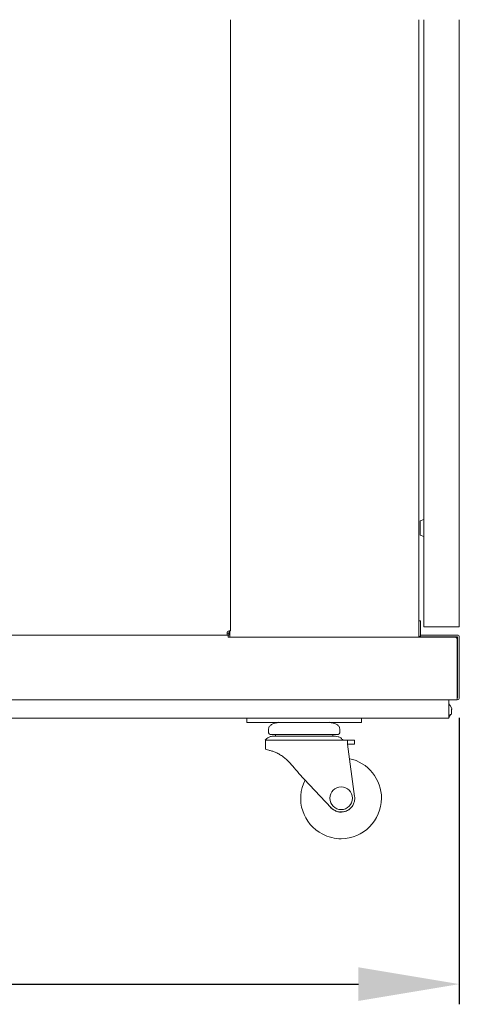
# Model space of a CAD drawing. Units: millimetres. Extents: x -200 to 4203, y -1080 to 2612.
# Drawn here: x 2730 to 3003, y -103 to 507 of the extents above; entities that cross this region are included whole.
import ezdxf

# ---------------------------------------------------------------- set-up
doc = ezdxf.new("R2010")
doc.units = ezdxf.units.MM
for name, color, linetype, lineweight in [('Dimension', 7, 'Continuous', 9), ('Dimension @ 25', 7, 'Continuous', 9), ('Visible', 7, 'Continuous', 15)]:
    doc.layers.add(name, color=color, linetype=linetype, lineweight=lineweight)
doc.styles.add('titelhoek', font='arial.ttf')
doc.dimstyles.get("Standard").update_dxf_attribs({"dimtxt": 2.5, "dimasz": 2.5, "dimexe": 0.5, "dimexo": 0.5, "dimgap": 0.5, "dimtad": 1, "dimtxsty": 'titelhoek', "dimcen": 0, "dimadec": 0, "dimazin": 2, "dimtfac": 1, "dimtofl": 0, "dimtmove": 0, "dimatfit": 3, "dimfxl": 0, "dimtolj": 1, "dimtzin": 0, "dimarcsym": 0})

# ---------------------------------------------------------------- blocks, each defined once
blk = doc.blocks.new('*D28')
at = {"layer": 'Defpoints', "color": 0, "transparency": 16777216}
for p in [(2201.99, 87.35), (3002.65, 87.35), (3002.65, -90.04)]:
    blk.add_point(p, dxfattribs=at)
at = {"layer": 'Dimension', "color": 0, "lineweight": -2, "transparency": 16777216}
for p, q in [((2201.99, 74.85), (2201.99, -102.54)), ((3002.65, 74.85), (3002.65, -102.54)), ((2264.49, -90.04), (2940.15, -90.04))]:
    blk.add_line(p, q, dxfattribs=at)
at = {"layer": 'Dimension', "color": 0, "transparency": 16777216}
for points in [[(2264.49, -79.63), (2264.49, -100.46), (2201.99, -90.04)], [(2940.15, -79.63), (2940.15, -100.46), (3002.65, -90.04)]]:
    blk.add_solid(points, dxfattribs=at)
at = {"layer": 'Dimension', "color": 0, "transparency": 16777216, "insert": (2602.32, -45.63), "char_height": 62.5, "attachment_point": 5, "style": 'titelhoek'}
blk.add_mtext('\\A1;800', dxfattribs=at)

msp = doc.modelspace()

# ---------------------------------------------------------------- linework, layer by layer
at = {"layer": 'Visible'}
for points in [[(2860.996, 507.021), (2860.996, 128.532)], [(2977.637, 507.021), (2977.637, 124.825)], [(2980.642, 507.021), (2980.642, 195.388)], [(3002.654, 507.021), (3002.654, 132.797)], [(2980.642, 197.617), (2978.316, 196.848)], [(2978.328, 196.848), (2978.328, 187.828)], [(2980.642, 195.376), (2980.642, 189.355)], [(2980.642, 189.342), (2980.642, 131.088)], [(2978.328, 187.84), (2980.654, 187.083)], [(2977.637, 134.898), (2978.643, 134.898)], [(2978.643, 134.898), (2978.643, 126.188)], [(2860.087, 128.496), (2860.536, 128.496)], [(2860.087, 127.539), (2860.087, 128.496)], [(2860.499, 128.12), (2860.499, 124.819)], [(2982.338, 131.088), (2980.642, 131.088)], [(2982.338, 131.088), (3000.958, 131.088)], [(3002.654, 131.088), (3000.958, 131.088)], [(3002.654, 131.088), (3002.654, 132.797)], [(2859.494, 126.073), (2545.138, 126.073)], [(2858.9, 127.278), (2858.9, 126.061)], [(2858.9, 127.278), (2859.845, 127.278)], [(2859.494, 126.073), (2859.833, 126.073)], [(2859.494, 126.073), (2859.494, 124.783)], [(2859.494, 124.783), (2859.603, 124.783)], [(2859.603, 124.783), (2859.603, 124.825)], [(2859.603, 124.819), (2999.856, 124.819)], [(2859.845, 127.278), (2859.845, 126.061)], [(2860.087, 127.539), (2860.487, 127.539)], [(2978.728, 124.873), (2978.631, 124.873)], [(2978.643, 126.073), (3001.37, 126.073)], [(2978.643, 126.073), (2978.643, 124.873)], [(2978.643, 124.873), (3001.37, 124.873)], [(3001.37, 123.335), (3001.37, 87.348)], [(3001.443, 124.783), (3001.443, 87.348)], [(3002.654, 124.783), (3002.654, 87.348)], [(3001.37, 86.015), (2403.304, 86.015)], [(2996.149, 86.015), (2996.149, 77.026)], [(3001.37, 87.348), (3001.37, 87.245)], [(3001.37, 87.245), (3001.37, 86.015)], [(2997.954, 80.485), (2997.021, 82.357)], [(2533.096, 74.53), (2871.536, 74.53)], [(2871.003, 72.023), (2871.003, 74.53)], [(2875.001, 74.53), (2871.56, 74.53)], [(2938.082, 74.53), (2875.001, 74.53)], [(2941.559, 74.53), (2938.082, 74.53)], [(2941.559, 74.53), (2996.149, 74.53)], [(2942.092, 74.53), (2942.092, 72.023)], [(2968.757, 74.53), (2996.149, 74.53)], [(2996.149, 77.038), (2996.149, 74.53)], [(2875.001, 72.023), (2871.003, 72.023)], [(2875.001, 72.023), (2938.082, 72.023)], [(2884.523, 68.043), (2884.523, 65.511)], [(2928.584, 65.511), (2928.584, 68.043)], [(2942.092, 72.023), (2938.082, 72.023)], [(2882.524, 61.01), (2882.524, 55.462)], [(2882.524, 61.01), (2919.668, 61.01)], [(2927.567, 64.517), (2927.167, 64.517), (2925.968, 64.517), (2924.017, 64.517), (2921.413, 64.517), (2918.226, 64.517), (2914.592, 64.517), (2910.642, 64.517), (2906.536, 64.517), (2902.453, 64.517), (2898.515, 64.517), (2894.881, 64.517), (2891.683, 64.517), (2889.066, 64.517), (2887.14, 64.517), (2885.94, 64.517), (2885.528, 64.517)], [(2924.405, 63.5), (2888.702, 63.5)], [(2888.715, 64.517), (2888.715, 63.5)], [(2925.12, 61.01), (2922.261, 61.01), (2919.656, 61.01)], [(2924.405, 63.5), (2924.405, 64.517)], [(2933.297, 61.01), (2925.12, 61.01)], [(2933.297, 58.515), (2933.297, 61.01)], [(2937.731, 61.01), (2937.453, 61.01), (2936.604, 61.01), (2935.211, 61.01), (2933.297, 61.01)], [(2937.731, 58.515), (2937.731, 61.022)], [(2937.828, 26.198), (2933.309, 58.502)], [(2937.719, 58.515), (2937.489, 58.515), (2936.726, 58.515), (2935.405, 58.515), (2933.612, 58.515)], [(2919.668, 22.885), (2903.349, 40.354)], [(2937.743, 26.78), (2937.937, 25.12)], [(2923.096, 19.178), (2925.12, 17.591)]]:
    msp.add_lwpolyline(points, dxfattribs=at)
for points in [[(2860.002, 128.641), (2859.312, 128.641), (2858.755, 128.084), (2858.755, 127.387)], [(3000.958, 131.088), (3001.092, 131.088), (3001.334, 131.125), (3001.443, 131.173)], [(2977.637, 125.479), (2977.807, 125.17), (2978.255, 124.898), (2978.643, 124.898)], [(2978.643, 126.188), (2978.643, 126.139), (2978.679, 126.073), (2978.74, 126.073)], [(3001.37, 123.335), (3001.37, 124.153), (3000.68, 124.819), (2999.868, 124.819)], [(3002.654, 124.783), (3002.654, 125.491), (3002.073, 126.073), (3001.358, 126.073)], [(3001.443, 124.783), (3001.443, 124.849), (3001.407, 124.873), (3001.358, 124.873)], [(3001.37, 87.245), (3001.419, 87.245), (3001.455, 87.293), (3001.455, 87.348)], [(3001.37, 86.015), (3002.073, 86.015), (3002.667, 86.627), (3002.667, 87.336)], [(2997.021, 82.369), (2996.876, 82.708), (2996.464, 83.217), (2996.149, 83.435)], [(2884.523, 65.511), (2884.523, 64.966), (2884.959, 64.517), (2885.528, 64.517)], [(2927.567, 64.517), (2928.124, 64.517), (2928.584, 64.954), (2928.584, 65.511)], [(2923.06, 19.323), (2924.175, 17.948), (2926.622, 16.67), (2928.403, 16.561)], [(2928.79, 16.525), (2930.62, 16.27), (2933.273, 17.094), (2934.666, 18.305)]]:
    msp.add_open_spline(points, degree=3, dxfattribs=at)
for points, knots in [([(2860.996, 128.544), (2860.972, 128.568), (2860.947, 128.568), (2860.911, 128.568), (2860.814, 128.568), (2860.657, 128.593), (2860.499, 128.593), (2860.342, 128.617), (2860.172, 128.629), (2859.99, 128.641)], [0, 0, 0, 0, 1, 1, 1, 2, 2, 2, 3, 3, 3, 3]), ([(2858.755, 127.387), (2858.767, 127.218), (2858.779, 127.054), (2858.791, 126.909), (2858.803, 126.733), (2858.815, 126.582), (2858.839, 126.461), (2858.852, 126.333), (2858.864, 126.236), (2858.876, 126.176), (2858.876, 126.115), (2858.888, 126.085), (2858.9, 126.073)], [0, 0, 0, 0, 1, 1, 1, 2, 2, 2, 3, 3, 3, 4, 4, 4, 4]), ([(2858.755, 127.387), (2858.767, 127.363), (2858.779, 127.363), (2858.791, 127.339), (2858.803, 127.327), (2858.815, 127.315), (2858.839, 127.315), (2858.852, 127.302), (2858.864, 127.29), (2858.876, 127.29), (2858.876, 127.29), (2858.888, 127.278), (2858.9, 127.278)], [0, 0, 0, 0, 1, 1, 1, 2, 2, 2, 3, 3, 3, 4, 4, 4, 4]), ([(2997.954, 80.485), (2997.942, 80.424), (2997.942, 80.376), (2997.93, 80.212), (2997.918, 80.037), (2997.893, 79.752), (2997.857, 79.419), (2997.821, 78.771), (2997.784, 77.941), (2997.736, 77.099)], [0, 0, 0, 0, 1, 1, 1, 2, 2, 2, 3, 3, 3, 3]), ([(2996.149, 76.529), (2996.331, 76.554), (2996.488, 76.566), (2996.694, 76.602), (2996.9, 76.638), (2997.07, 76.687), (2997.263, 76.79), (2997.409, 76.862), (2997.554, 76.971), (2997.736, 77.087)], [0, 0, 0, 0, 1, 1, 1, 2, 2, 2, 3, 3, 3, 3]), ([(2996.149, 74.639), (2996.27, 75.063), (2996.379, 75.463), (2996.585, 75.857), (2996.839, 76.245), (2997.166, 76.566), (2997.481, 76.923)], [0, 0, 0, 0, 1, 1, 1, 2, 2, 2, 2]), ([(2890.871, 72.035), (2890.096, 71.889), (2889.381, 71.75), (2888.654, 71.562), (2887.988, 71.381), (2887.334, 71.144), (2886.716, 70.835), (2886.146, 70.575), (2885.613, 70.224), (2885.201, 69.739), (2884.983, 69.521), (2884.814, 69.273), (2884.717, 69), (2884.596, 68.661), (2884.559, 68.315), (2884.523, 67.97)], [0, 0, 0, 0, 1, 1, 1, 2, 2, 2, 3, 3, 3, 4, 4, 4, 5, 5, 5, 5]), ([(2928.584, 67.97), (2928.536, 68.315), (2928.512, 68.673), (2928.379, 68.994), (2928.294, 69.273), (2928.112, 69.521), (2927.894, 69.751), (2927.47, 70.236), (2926.961, 70.575), (2926.392, 70.835), (2925.762, 71.144), (2925.12, 71.368), (2924.441, 71.562), (2923.702, 71.75), (2922.987, 71.889), (2922.224, 72.035)], [0, 0, 0, 0, 1, 1, 1, 2, 2, 2, 3, 3, 3, 4, 4, 4, 5, 5, 5, 5]), ([(2888.715, 63.5), (2887.988, 63.5), (2887.334, 63.476), (2886.643, 63.379), (2886.025, 63.264), (2885.383, 63.118), (2884.789, 62.846), (2884.329, 62.67), (2883.881, 62.422), (2883.529, 62.113), (2883.13, 61.78), (2882.803, 61.355), (2882.488, 60.931)], [0, 0, 0, 0, 1, 1, 1, 2, 2, 2, 3, 3, 3, 4, 4, 4, 4]), ([(2930.62, 60.931), (2930.208, 61.452), (2929.772, 61.961), (2929.263, 62.349), (2928.778, 62.718), (2928.16, 62.955), (2927.555, 63.13), (2926.537, 63.403), (2925.471, 63.451), (2924.405, 63.5)], [0, 0, 0, 0, 1, 1, 1, 2, 2, 2, 3, 3, 3, 3]), ([(2903.349, 40.354), (2902.065, 41.881), (2900.769, 43.407), (2899.473, 44.891), (2898.843, 45.649), (2898.188, 46.394), (2897.522, 47.115), (2896.819, 47.823), (2896.129, 48.502), (2895.402, 49.138), (2894.651, 49.804), (2893.888, 50.428), (2893.124, 50.985), (2892.325, 51.542), (2891.525, 52.063), (2890.762, 52.475), (2890.011, 52.881), (2889.272, 53.245), (2888.557, 53.541), (2887.854, 53.826), (2887.188, 54.05), (2886.57, 54.22), (2885.856, 54.432), (2885.213, 54.571), (2884.68, 54.704), (2884.135, 54.856), (2883.699, 55.001), (2883.311, 55.128), (2882.972, 55.262), (2882.718, 55.413), (2882.633, 55.437), (2882.572, 55.462), (2882.597, 55.462), (2882.609, 55.462)], [0, 0, 0, 0, 1, 1, 1, 2, 2, 2, 3, 3, 3, 4, 4, 4, 5, 5, 5, 6, 6, 6, 7, 7, 7, 8, 8, 8, 9, 9, 9, 10, 10, 10, 11, 11, 11, 11]), ([(2933.612, 58.515), (2933.588, 58.49), (2933.539, 58.49), (2933.527, 58.49), (2933.527, 58.49), (2933.503, 58.49), (2933.503, 58.49), (2933.503, 58.466), (2933.491, 58.466), (2933.491, 58.466), (2933.491, 58.466), (2933.479, 58.466), (2933.479, 58.466), (2933.479, 58.466), (2933.467, 58.466), (2933.467, 58.442), (2933.455, 58.442), (2933.455, 58.442), (2933.443, 58.418), (2933.43, 58.418), (2933.43, 58.418), (2933.418, 58.393)], [0, 0, 0, 0, 1, 1, 1, 2, 2, 2, 3, 3, 3, 4, 4, 4, 5, 5, 5, 6, 6, 6, 7, 7, 7, 7]), ([(2929.408, 0), (2943.231, 0), (2954.437, 11.212), (2954.437, 25.017), (2954.704, 36.508), (2945.897, 47.375), (2934.606, 49.507)], [0, 0, 0, 0, 1, 1, 1, 2, 2, 2, 2]), ([(2907.105, 36.332), (2900.829, 24.012), (2905.784, 8.941), (2918.105, 2.702), (2920.904, 1.078), (2926.186, -0.188), (2929.408, 0)], [0, 0, 0, 0, 1, 1, 1, 2, 2, 2, 2]), ([(2936.399, 25.017), (2936.399, 28.888), (2933.285, 32.013), (2929.408, 32.013), (2925.568, 32.013), (2922.43, 28.888), (2922.43, 25.017), (2922.43, 21.134), (2925.568, 18.021), (2929.408, 18.021), (2933.285, 18.021), (2936.399, 21.134), (2936.399, 25.017)], [0, 0, 0, 0, 1, 1, 1, 2, 2, 2, 3, 3, 3, 4, 4, 4, 4]), ([(2925.12, 17.591), (2925.834, 17.264), (2926.549, 16.93), (2927.312, 16.706), (2928.076, 16.506), (2928.887, 16.434), (2929.675, 16.47), (2930.486, 16.506), (2931.25, 16.658), (2932.013, 16.882), (2932.776, 17.142), (2933.491, 17.488), (2934.157, 17.936), (2934.811, 18.384), (2935.405, 18.917), (2935.914, 19.523), (2936.411, 20.147), (2936.847, 20.813), (2937.174, 21.546), (2937.489, 22.267), (2937.731, 23.048), (2937.828, 23.83), (2937.913, 24.623), (2937.877, 25.429), (2937.828, 26.198)], [0, 0, 0, 0, 1, 1, 1, 2, 2, 2, 3, 3, 3, 4, 4, 4, 5, 5, 5, 6, 6, 6, 7, 7, 7, 8, 8, 8, 8]), ([(2919.668, 22.885), (2920.213, 22.279), (2920.77, 21.667), (2921.352, 21.062), (2921.921, 20.456), (2922.515, 19.808), (2923.084, 19.166)], [0, 0, 0, 0, 1, 1, 1, 2, 2, 2, 2])]:
    msp.add_open_spline(points, degree=3, knots=knots, dxfattribs=at)

# ---------------------------------------------------------------- dimensions: what is measured, and where the dimension line sits
at = {"layer": 'Dimension @ 25'}
dim = msp.add_linear_dim(base=(3002.654, -90.044), p1=(2201.99, 87.348), p2=(3002.654, 87.348), text='800', dimstyle='Standard', override={"dimscale": 25, "dimpost": '', "dimtix": 0, "dimtofl": 0, "dimtmove": 0, "dimatfit": 3}, dxfattribs=at)
dim.commit()
dim.dimension.update_dxf_attribs({"geometry": '*D28', "text_midpoint": (2602.322, -45.633)})

doc.saveas('drawing.dxf')
